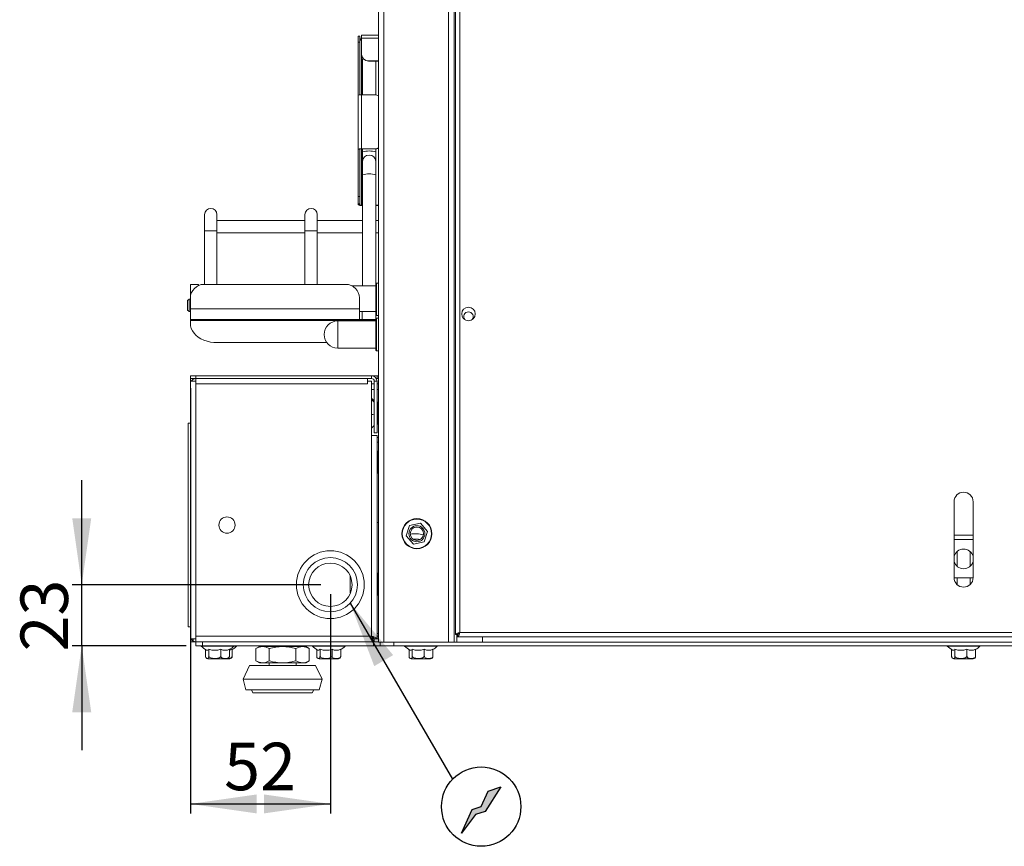
# Model space of a CAD drawing. Units: millimetres. Extents: x 48 to 1412, y 323 to 1728.
# Drawn here: x 48 to 411, y 332 to 637 of the extents above; entities that cross this region are included whole.
import ezdxf

# ---------------------------------------------------------------- set-up
doc = ezdxf.new("R2010")
doc.units = ezdxf.units.MM
doc.header["$LTSCALE"] = 7
doc.linetypes.add('SLD-Solido', pattern=[0])
doc.layers.add('FOGLIO1', color=7, linetype='SLD-Solido')
doc.styles.add('SLDTEXTSTYLE0', font='ARIAL.TTF', dxfattribs={"width": 0.948})
doc.styles.get("Standard").update_dxf_attribs({"font": 'ARIAL.TTF'})
doc.dimstyles.new('SLDDIMSTYLE2', dxfattribs={"dimtxt": 17.5, "dimasz": 24.5, "dimexe": 0, "dimexo": 0.0625, "dimgap": 4.375, "dimtad": 1, "dimtoh": 1, "dimdec": 0, "dimrnd": 1e-09, "dimzin": 12, "dimdsep": 46, "dimtxsty": 'SLDTEXTSTYLE0', "dimsah": 1, "dimcen": 0.09, "dimadec": 0, "dimazin": 0, "dimtfac": 1, "dimtdec": 0, "dimtofl": 0, "dimtmove": 0, "dimatfit": 3, "dimfxl": 1, "dimfrac": 2, "dimtolj": 1, "dimtzin": 12, "dimarcsym": 0})
doc.dimstyles.new('SLDDIMSTYLE3', dxfattribs={"dimtxt": 2.5, "dimasz": 24.5, "dimexe": 0, "dimexo": 0.0625, "dimgap": 0, "dimtad": 0, "dimtih": 1, "dimtoh": 1, "dimdec": 0, "dimrnd": 1e-09, "dimzin": 0, "dimdsep": 46, "dimtxsty": 'Standard', "dimsah": 1, "dimcen": 0.09, "dimadec": 0, "dimazin": 0, "dimtfac": 24.5, "dimtdec": 0, "dimtofl": 0, "dimtmove": 0, "dimatfit": 3, "dimfxl": 1, "dimfrac": 2, "dimtolj": 1, "dimtzin": 0, "dimarcsym": 0})
doc.dimstyles.new('SLDDIMSTYLE6', dxfattribs={"dimtxt": 17.5, "dimasz": 24.5, "dimexe": 0, "dimexo": 0.0625, "dimgap": 4.375, "dimtad": 1, "dimtoh": 1, "dimdec": 0, "dimrnd": 1e-09, "dimzin": 12, "dimdsep": 46, "dimtxsty": 'SLDTEXTSTYLE0', "dimsah": 1, "dimcen": 0.09, "dimadec": 0, "dimazin": 0, "dimtfac": 1, "dimtdec": 0, "dimtofl": 0, "dimtmove": 0, "dimatfit": 3, "dimfxl": 1, "dimfrac": 2, "dimtolj": 1, "dimtzin": 12, "dimarcsym": 0})

# ---------------------------------------------------------------- blocks, each defined once
blk = doc.blocks.new('alimentazione')
at = {"layer": 'FOGLIO1'}
blk.add_hatch(color=256, dxfattribs=at).paths.add_polyline_path([(-145, -196.1), (-42.6, -59.1), (30.4, -34.7), (145.2, 146.4), (52, 115.3), (0, 0), (-66.5, -22.2)], flags=0)
for p, q in [((145.2, 146.4), (30.4, -34.7)), ((52, 115.3), (145.2, 146.4)), ((0, 0), (52, 115.3)), ((-66.5, -22.2), (0, 0)), ((-145, -196.1), (-66.5, -22.2)), ((-42.6, -59.1), (-145, -196.1)), ((30.4, -34.7), (-42.6, -59.1))]:
    blk.add_line(p, q, dxfattribs=at)
blk.add_circle((0, 0), 292.3, dxfattribs=at)
blk = doc.blocks.new('*D19')
at = {"layer": 'FOGLIO1'}
for p, q in [((110.8, 501.06), (110.8, 344.26)), ((162.4, 425.06), (162.4, 344.26)), ((110.8, 347.76), (162.4, 347.76))]:
    blk.add_line(p, q, dxfattribs=at)
for points in [[(110.8, 347.76), (135.3, 344.26), (135.3, 351.26)], [(162.4, 347.76), (137.9, 351.26), (137.9, 344.26)]]:
    blk.add_solid(points, dxfattribs=at)
at = {"layer": 'FOGLIO1', "insert": (123.24, 370.31), "char_height": 17.5, "attachment_point": 1, "style": 'SLDTEXTSTYLE0'}
blk.add_mtext('52', dxfattribs=at)
blk = doc.blocks.new('*D20')
at = {"layer": 'FOGLIO1'}
for p, q in [((70.77, 428.56), (70.77, 467.06)), ((158.9, 428.56), (67.27, 428.56)), ((70.77, 406.06), (70.77, 428.56)), ((109.3, 406.06), (67.27, 406.06)), ((70.77, 406.06), (70.77, 367.56))]:
    blk.add_line(p, q, dxfattribs=at)
for points in [[(70.77, 428.56), (74.27, 453.06), (67.27, 453.06)], [(70.77, 406.06), (67.27, 381.56), (74.27, 381.56)]]:
    blk.add_solid(points, dxfattribs=at)
at = {"layer": 'FOGLIO1', "insert": (48.21, 403.94), "char_height": 17.5, "attachment_point": 1, "rotation": 90, "style": 'SLDTEXTSTYLE0'}
blk.add_mtext('23', dxfattribs=at)

msp = doc.modelspace()

# ---------------------------------------------------------------- linework, layer by layer
at = {"color": 7, "linetype": 'SLD-Solido', "lineweight": 0}
for p, q in [((180.10450219, 886.35562116), (180.10450219, 407.55562116)), ((208.00450219, 886.35562116), (208.00450219, 407.35562116)), ((208.50450219, 886.35562116), (208.50450219, 410.16269223)), ((173.30450219, 630.778713), (172.70450219, 630.778713)), ((172.70450219, 628.55413669), (172.70450219, 630.778713)), ((173.30450219, 628.55413669), (172.70450219, 628.55413669)), ((172.70450219, 608.97405421), (172.70450219, 628.55413669)), ((173.30450219, 630.778713), (173.30450219, 628.55413669)), ((173.30450219, 609.08854569), (173.30450219, 628.55413669)), ((180.10450219, 631.04622335), (173.90450219, 631.04622335)), ((173.90450219, 629.97842673), (173.90450219, 631.04622335)), ((173.90450219, 624.11434111), (173.90450219, 629.97842673)), ((173.90450219, 624.04823942), (173.90450219, 624.11434111)), ((174.33299037, 622.74794363), (174.30450219, 622.0838802)), ((174.30450219, 622.0838802), (174.30450219, 609.10625759)), ((180.10450219, 621.62955907), (176.40450219, 621.62955907)), ((176.40450219, 621.62955907), (176.40450219, 621.56345738)), ((180.10450219, 621.56345738), (176.40450219, 621.56345738)), ((179.10450219, 609.08830228), (179.10450219, 621.56345738)), ((172.70450219, 589.09579789), (172.70450219, 608.97405421)), ((173.90450219, 609.10625759), (173.90450219, 589.22800126)), ((173.90450219, 609.10625759), (178.80450219, 609.10625759)), ((173.30450219, 589.09579789), (172.70450219, 589.09579789)), ((172.70450219, 571.70232361), (172.70450219, 589.09579789)), ((173.30450219, 571.70232361), (173.30450219, 589.09579789)), ((173.90450219, 589.16189958), (173.90450219, 589.22800126)), ((178.80450219, 589.22800126), (173.90450219, 589.22800126)), ((178.80450219, 589.16189958), (173.90450219, 589.16189958)), ((174.30450219, 589.16189958), (174.30450219, 588.09206188)), ((174.30450219, 588.09206188), (174.30450219, 584.49842252)), ((178.80450219, 589.16189958), (178.80450219, 589.22800126)), ((179.10450219, 588.09206188), (179.10450219, 589.17985488)), ((179.10450219, 584.49842252), (179.10450219, 588.09206188)), ((174.30450219, 584.53190203), (174.30450219, 579.63783415)), ((179.10450219, 579.63783415), (179.10450219, 584.53190203)), ((174.30450219, 579.63783415), (174.30450219, 538.75562116)), ((179.10450219, 539.45562116), (179.10450219, 579.63783415)), ((172.70450219, 571.70232361), (173.30450219, 571.70232361)), ((172.70450219, 568.94211787), (172.70450219, 571.70232361)), ((173.30450219, 571.70232361), (173.30450219, 568.94211787)), ((173.30450219, 568.94211787), (172.70450219, 568.94211787)), ((172.70450219, 568.51245691), (172.70450219, 568.94211787)), ((172.70450219, 568.51245691), (173.30450219, 568.51245691)), ((173.30450219, 568.51245691), (173.30450219, 568.94211787)), ((173.90450219, 568.44635522), (173.90450219, 568.38025354)), ((174.30450219, 568.44635522), (173.90450219, 568.44635522)), ((174.30450219, 568.38025354), (173.90450219, 568.38025354)), ((180.10450219, 568.44635522), (179.10450219, 568.44635522)), ((180.10450219, 568.38025354), (179.10450219, 568.38025354)), ((116.05450219, 565.00562116), (116.05450219, 559.00562116)), ((120.55450219, 559.00562116), (120.55450219, 565.00562116)), ((153.05450219, 562.80562116), (120.55450219, 562.80562116)), ((153.05450219, 565.00562116), (153.05450219, 559.00562116)), ((157.55450219, 559.00562116), (157.55450219, 565.00562116)), ((174.30450219, 562.80562116), (157.55450219, 562.80562116)), ((180.10450219, 562.80562116), (179.10450219, 562.80562116)), ((116.05450219, 559.00562116), (116.05450219, 539.25562116)), ((120.55450219, 539.25562116), (120.55450219, 559.00562116)), ((153.05450219, 559.00562116), (153.05450219, 539.25562116)), ((157.55450219, 539.25562116), (157.55450219, 559.00562116)), ((120.55450219, 558.30562116), (153.05450219, 558.30562116)), ((157.55450219, 558.30562116), (174.30450219, 558.30562116)), ((179.10450219, 558.30562116), (180.10450219, 558.30562116)), ((110.80450219, 539.25562116), (113.80450219, 539.25562116)), ((110.80450219, 534.25562116), (110.80450219, 539.25562116)), ((113.80450219, 539.25562116), (113.80450219, 538.83819686)), ((168.10450219, 539.25562116), (115.80450219, 539.25562116)), ((179.10450219, 538.75562116), (170.28395166, 538.75562116)), ((179.40450219, 539.75562116), (179.10450219, 539.45562116)), ((179.10450219, 532.15970976), (179.10450219, 539.45562116)), ((180.10450219, 539.75562116), (179.40450219, 539.75562116)), ((179.40450219, 539.75562116), (179.40450219, 532.07571442)), ((110.30450219, 533.75562116), (109.80450219, 533.25562116)), ((110.80450219, 533.75562116), (110.30450219, 533.75562116)), ((110.30450219, 533.75562116), (110.30450219, 531.50562116)), ((110.80450219, 534.25562116), (110.80450219, 530.25562116)), ((173.10450219, 530.25562116), (173.10450219, 534.25562116)), ((109.80450219, 531.50562116), (109.80450219, 533.25562116)), ((109.80450219, 529.75562116), (109.80450219, 531.50562116)), ((110.30450219, 531.50562116), (110.30450219, 529.25562116)), ((173.10450219, 530.25562116), (110.80450219, 530.25562116)), ((110.80450219, 526.25562116), (110.80450219, 530.25562116)), ((173.10450219, 530.25562116), (173.10450219, 526.38263782)), ((179.10450219, 528.05562116), (179.10450219, 532.15970976)), ((179.40450219, 532.07571442), (179.40450219, 527.75562116)), ((109.80450219, 529.75562116), (110.30450219, 529.25562116)), ((110.30450219, 529.25562116), (110.80450219, 529.25562116)), ((173.10450219, 526.25562116), (110.80450219, 526.25562116)), ((110.80450219, 526.25562116), (110.80450219, 525.96272794)), ((173.10450219, 529.25562116), (174.10450219, 529.25562116)), ((173.10450219, 526.38263782), (173.10450219, 526.25562116)), ((173.10450219, 526.25562116), (174.10450219, 526.25562116)), ((174.10450219, 526.25562116), (174.10450219, 529.25562116)), ((174.10450219, 529.25562116), (179.10450219, 529.25562116)), ((179.10450219, 526.25562116), (174.10450219, 526.25562116)), ((179.10450219, 528.05562116), (179.40450219, 527.75562116)), ((179.10450219, 528.05562116), (179.10450219, 526.25562116)), ((179.40450219, 526.75562116), (179.10450219, 526.45562116)), ((179.10450219, 519.15970976), (179.10450219, 526.25562116)), ((179.40450219, 527.75562116), (180.10450219, 527.75562116)), ((180.10450219, 526.75562116), (179.40450219, 526.75562116)), ((179.40450219, 526.75562116), (179.40450219, 519.07571442)), ((110.80450219, 525.96272794), (110.80450219, 524.8414076)), ((179.10450219, 525.75562116), (165.10450219, 525.75562116)), ((179.10450219, 515.05562116), (179.10450219, 519.15970976)), ((179.40450219, 519.07571442), (179.40450219, 514.75562116)), ((120.80450219, 517.77033979), (161.09350541, 517.77033979)), ((165.10450219, 515.75562116), (179.10450219, 515.75562116)), ((179.10450219, 515.05562116), (179.40450219, 514.75562116)), ((179.40450219, 514.75562116), (180.10450219, 514.75562116)), ((110.80450219, 504.55562116), (110.80450219, 505.55562116)), ((110.80450219, 505.55562116), (112.80450219, 505.55562116)), ((110.80450219, 504.55562116), (110.80450219, 503.55562116)), ((112.80450219, 504.55562116), (110.80450219, 504.55562116)), ((111.80450219, 504.55562116), (111.80450219, 504.24660338)), ((111.81450219, 504.25328516), (111.81450219, 504.55562116)), ((112.80450219, 505.55562116), (112.80450219, 504.55562116)), ((112.80450219, 505.55562116), (177.60450219, 505.55562116)), ((112.80450219, 504.55562116), (112.80450219, 503.55562116)), ((112.80450219, 504.55562116), (177.60450219, 504.55562116)), ((176.10450219, 504.55562116), (176.10450219, 503.55562116)), ((177.60450219, 504.55562116), (177.60450219, 505.55562116)), ((179.60450219, 505.55562116), (177.60450219, 505.55562116)), ((179.336553, 504.55562116), (179.60450219, 504.55562116)), ((179.60450219, 504.55562116), (179.60450219, 505.55562116)), ((180.10450219, 505.55562116), (179.60450219, 505.55562116)), ((180.10450219, 504.55562116), (179.60450219, 504.55562116)), ((110.80450219, 503.55562116), (110.80450219, 502.55562116)), ((112.80450219, 503.55562116), (110.80450219, 503.55562116)), ((110.80450219, 502.55562116), (110.80450219, 409.55562116)), ((112.80450219, 503.55562116), (112.80450219, 502.55562116)), ((112.80450219, 502.55562116), (112.80450219, 409.55562116)), ((176.10450219, 502.55562116), (112.80450219, 502.55562116)), ((176.10450219, 503.55562116), (176.10450219, 502.55562116)), ((177.60450219, 503.55562116), (176.10450219, 503.55562116)), ((177.60450219, 503.55562116), (177.60450219, 483.55562116)), ((178.60450219, 503.55562116), (179.60450219, 503.55562116)), ((178.60450219, 503.55562116), (178.60450219, 484.55562116)), ((179.60450219, 503.55562116), (179.60450219, 484.55562116)), ((178.60450219, 500.55562116), (177.60450219, 500.55562116)), ((180.10450219, 500.55562116), (179.60450219, 500.55562116)), ((179.90450219, 495.89500508), (179.60450219, 495.65683569)), ((179.90450219, 495.48411558), (179.60450219, 495.26958771)), ((179.90450219, 495.89500508), (179.90450219, 495.48411558)), ((179.90450219, 495.48411558), (179.90450219, 491.34473166)), ((179.90450219, 491.34473166), (179.60450219, 491.36837317)), ((180.10450219, 491.75562116), (179.90450219, 491.75562116)), ((179.90450219, 491.34473166), (179.90450219, 487.61623724)), ((179.90450219, 490.95562116), (180.10450219, 490.95562116)), ((110.00450219, 488.05562116), (110.00450219, 413.05562116)), ((110.80450219, 488.05562116), (110.00450219, 488.05562116)), ((179.90450219, 487.61623724), (179.60450219, 487.85440663)), ((177.60450219, 409.55562116), (177.60450219, 483.55562116)), ((179.60450219, 483.55562116), (177.60450219, 483.55562116)), ((179.60450219, 484.55562116), (178.60450219, 484.55562116)), ((179.60450219, 408.55844959), (179.60450219, 483.55562116)), ((179.60450219, 481.15562116), (180.10450219, 481.15562116)), ((179.90450219, 477.89500508), (179.60450219, 477.65683569)), ((179.90450219, 477.48411558), (179.60450219, 477.26958771)), ((179.90450219, 477.89500508), (179.90450219, 477.48411558)), ((179.90450219, 477.48411558), (179.90450219, 473.34473166)), ((180.10450219, 476.45562116), (179.90450219, 476.45562116)), ((179.90450219, 473.34473166), (179.60450219, 473.36837317)), ((179.90450219, 473.34473166), (179.90450219, 469.61623724)), ((179.90450219, 469.61623724), (179.60450219, 469.85440663)), ((392.30450219, 431.15562116), (392.30450219, 459.15562116)), ((399.30450219, 459.15562116), (399.30450219, 431.15562116)), ((179.60450219, 451.45562116), (180.10450219, 451.45562116)), ((191.62913354, 450.38476888), (190.34349898, 446.55325781)), ((195.59013674, 451.18713224), (191.62913354, 450.38476888)), ((198.26550539, 448.15798452), (195.59013674, 451.18713224)), ((190.34349898, 446.55325781), (193.01886764, 443.52411008)), ((196.97987084, 444.32647344), (198.26550539, 448.15798452)), ((392.30450219, 446.87464145), (399.30450219, 446.87464145)), ((193.01886764, 443.52411008), (196.97987084, 444.32647344)), ((393.40450219, 440.79137202), (393.40450219, 435.35791088)), ((398.20450219, 435.35791088), (398.20450219, 440.79137202)), ((179.90450219, 432.89500508), (179.60450219, 432.65683569)), ((179.90450219, 432.48411558), (179.60450219, 432.26958771)), ((179.90450219, 432.89500508), (179.90450219, 432.48411558)), ((179.90450219, 432.48411558), (179.90450219, 428.34473166)), ((169.74450219, 425.55562116), (169.74450219, 431.73750739)), ((179.90450219, 428.34473166), (179.60450219, 428.36837317)), ((179.90450219, 428.34473166), (179.90450219, 424.61623724)), ((392.30543913, 431.07464145), (399.30356525, 431.07464145)), ((393.40450219, 431.07464145), (393.40450219, 428.60807332)), ((398.20450219, 428.60807332), (398.20450219, 431.07464145)), ((169.74450219, 425.55562116), (169.81022978, 425.52986525)), ((179.90450219, 424.61623724), (179.60450219, 424.85440663)), ((110.80450219, 413.05562116), (110.00450219, 413.05562116)), ((208.50450219, 410.16269223), (209.30450219, 410.16269223)), ((209.31157326, 409.35562116), (209.31157326, 410.15562116)), ((210.10450219, 410.95562116), (581.50450219, 410.95562116)), ((110.80450219, 409.55562116), (110.80450219, 408.55562116)), ((110.80450219, 408.55562116), (110.80450219, 407.55562116)), ((112.80450219, 408.55562116), (110.80450219, 408.55562116)), ((111.80450219, 407.55562116), (110.80450219, 407.55562116)), ((111.80450219, 408.55562116), (111.80450219, 407.55562116)), ((111.81450219, 407.55562116), (111.80450219, 407.55562116)), ((111.81450219, 408.55562116), (111.81450219, 407.55562116)), ((112.80450219, 407.55562116), (111.81450219, 407.55562116)), ((112.80450219, 408.55562116), (112.80450219, 409.55562116)), ((112.80450219, 409.55562116), (177.60450219, 409.55562116)), ((112.80450219, 407.55562116), (112.80450219, 408.55562116)), ((112.80450219, 406.05562116), (112.80450219, 407.55562116)), ((112.80450219, 407.55562116), (112.80470429, 407.55562116)), ((112.80520929, 407.55562116), (113.30450219, 407.55562116)), ((113.30450219, 407.55562116), (115.30450219, 407.55562116)), ((115.30450219, 407.55562116), (115.30450219, 406.05562116)), ((115.30450219, 407.55562116), (178.30450219, 407.55562116)), ((178.30450219, 406.05562116), (178.30450219, 407.55562116)), ((178.30450219, 407.55562116), (180.10450219, 407.55562116)), ((178.60167376, 407.55562116), (178.60167376, 408.55562116)), ((179.60450219, 408.55844959), (178.60450219, 408.55844959)), ((179.60450219, 409.55562116), (180.10450219, 409.55562116)), ((179.68973573, 408.55562116), (180.10450219, 408.55562116)), ((180.11686341, 407.35562116), (182.10450219, 407.35562116)), ((180.80450219, 407.35562116), (180.80450219, 406.05562116)), ((182.10450219, 407.35562116), (206.00450219, 407.35562116)), ((185.80450219, 406.26433331), (185.80450219, 407.35562116)), ((206.00450219, 407.35562116), (208.00450219, 407.35562116)), ((208.00450219, 407.35562116), (209.00450219, 407.35562116)), ((209.00450219, 407.35562116), (218.50450219, 407.35562116)), ((582.29743112, 409.35562116), (209.31157326, 409.35562116)), ((218.50450219, 409.35562116), (218.50450219, 407.35562116)), ((218.50450219, 407.35562116), (573.10450219, 407.35562116)), ((115.30450219, 406.05562116), (112.80450219, 406.05562116)), ((115.30450219, 406.05562116), (178.30450219, 406.05562116)), ((116.38902353, 402.29562116), (116.38902353, 404.66333041)), ((117.60673197, 402.29562116), (117.60673197, 404.7513501)), ((122.02221063, 402.29562116), (122.02221063, 404.7513501)), ((125.21998085, 402.29562116), (125.21998085, 404.7513501)), ((126.21998085, 402.29562116), (126.21998085, 404.7513501)), ((136.30450219, 405.75562116), (134.98954761, 404.99643178)), ((134.98954761, 404.99643178), (134.98954761, 400.51481054)), ((137.44328626, 405.75562116), (136.30450219, 405.75562116)), ((144.80450219, 405.75562116), (137.44328626, 405.75562116)), ((138.29450219, 406.05562116), (138.05450219, 405.75562116)), ((139.8970249, 404.99643178), (139.8970249, 400.51481054)), ((152.16571812, 405.75562116), (144.80450219, 405.75562116)), ((149.71197948, 404.99643178), (149.71197948, 400.51481054)), ((151.55450219, 405.75562116), (151.31450219, 406.05562116)), ((153.30450219, 405.75562116), (152.16571812, 405.75562116)), ((154.61945676, 404.99643178), (153.30450219, 405.75562116)), ((154.61945676, 404.99643178), (154.61945676, 400.51481054)), ((157.38902353, 402.29562116), (157.38902353, 404.66333041)), ((158.60673197, 402.29562116), (158.60673197, 404.7513501)), ((163.02221063, 402.29562116), (163.02221063, 404.7513501)), ((166.21998085, 402.29562116), (166.21998085, 404.7513501)), ((180.80450219, 406.05562116), (178.30450219, 406.05562116)), ((180.80450219, 406.05562116), (185.80450219, 406.05562116)), ((185.80450219, 406.26433331), (185.80450219, 406.05562116)), ((605.80450219, 406.05562116), (185.80450219, 406.05562116)), ((191.38902353, 402.29562116), (191.38902353, 404.66333041)), ((192.60673197, 402.29562116), (192.60673197, 404.7513501)), ((197.02221063, 402.29562116), (197.02221063, 404.7513501)), ((200.21998085, 402.29562116), (200.21998085, 404.7513501)), ((391.38902353, 402.29562116), (391.38902353, 404.66333041)), ((392.60673197, 402.29562116), (392.60673197, 404.7513501)), ((397.02221063, 402.29562116), (397.02221063, 404.7513501)), ((400.21998085, 402.29562116), (400.21998085, 404.7513501)), ((124.36556931, 401.29562116), (117.24343506, 401.29562116)), ((125.36556931, 401.29562116), (124.36556931, 401.29562116)), ((134.98954761, 400.51481054), (136.30450219, 399.75562116)), ((137.44328626, 399.75562116), (136.30450219, 399.75562116)), ((144.80450219, 399.75562116), (137.44328626, 399.75562116)), ((139.80450219, 399.75562116), (139.80450219, 398.75562116)), ((152.16571812, 399.75562116), (144.80450219, 399.75562116)), ((149.80450219, 398.75562116), (149.80450219, 399.75562116)), ((153.30450219, 399.75562116), (152.16571812, 399.75562116)), ((153.30450219, 399.75562116), (154.61945676, 400.51481054)), ((165.36556931, 401.29562116), (158.24343506, 401.29562116)), ((199.36556931, 401.29562116), (192.24343506, 401.29562116)), ((399.36556931, 401.29562116), (392.24343506, 401.29562116)), ((132.65450219, 398.75562116), (130.20450219, 393.75562116)), ((132.65450219, 398.75562116), (156.95450219, 398.75562116)), ((159.40450219, 393.75562116), (156.95450219, 398.75562116)), ((130.20450219, 393.75562116), (131.30450219, 389.75562116)), ((130.20450219, 393.75562116), (159.40450219, 393.75562116)), ((158.30450219, 389.75562116), (159.40450219, 393.75562116)), ((131.30450219, 389.75562116), (158.30450219, 389.75562116)), ((133.30450219, 389.75562116), (133.88185246, 388.75562116)), ((133.88185246, 388.75562116), (155.72715192, 388.75562116)), ((155.72715192, 388.75562116), (156.30450219, 389.75562116))]:
    msp.add_line(p, q, dxfattribs=at)
at = {"color": 8, "linetype": 'SLD-Solido', "lineweight": 0}
for p, q in [((182.10450219, 886.35562116), (182.10450219, 407.35562116)), ((206.00450219, 886.35562116), (206.00450219, 407.35562116)), ((210.10450219, 886.35562116), (210.10450219, 410.95562116)), ((180.10450219, 629.97842673), (173.90450219, 629.97842673)), ((173.90450219, 609.10625759), (173.90450219, 624.04823942)), ((173.90450219, 568.44635522), (173.90450219, 589.16189958)), ((116.05450219, 559.00562116), (120.55450219, 559.00562116)), ((153.05450219, 559.00562116), (157.55450219, 559.00562116)), ((110.80450219, 525.96272794), (179.10450219, 525.96272794)), ((165.10450219, 515.75562116), (165.10450219, 525.75562116)), ((178.60450219, 502.55562116), (177.60450219, 502.55562116)), ((180.10450219, 502.55562116), (179.60450219, 502.55562116)), ((180.10450219, 493.35562116), (179.90450219, 493.35562116)), ((179.90450219, 490.15562116), (180.10450219, 490.15562116)), ((179.60450219, 482.75562116), (180.10450219, 482.75562116)), ((392.30450219, 445.27464145), (399.30450219, 445.27464145)), ((179.60450219, 410.55562116), (180.10450219, 410.55562116)), ((209.00450219, 410.16269223), (209.00450219, 407.35562116)), ((114.78511865, 405.8836078), (125.0966938, 405.8836078)), ((125.0966938, 405.8836078), (126.82388573, 405.8836078)), ((126.82388573, 405.8836078), (127.82388573, 405.8836078)), ((155.78511865, 405.8836078), (166.0966938, 405.8836078)), ((166.0966938, 405.8836078), (167.82388573, 405.8836078)), ((189.78511865, 405.8836078), (200.0966938, 405.8836078)), ((200.0966938, 405.8836078), (201.82388573, 405.8836078)), ((389.78511865, 405.8836078), (400.0966938, 405.8836078)), ((400.0966938, 405.8836078), (401.82388573, 405.8836078))]:
    msp.add_line(p, q, dxfattribs=at)
at = {"color": 7, "linetype": 'SLD-Solido', "lineweight": 0, "flags": 128}
for points in [[(110.80450219, 524.8414076), (110.89005357, 523.91844804), (111.14524392, 523.01128058), (111.56570686, 522.1354271), (112.14424815, 521.30587369), (112.87096878, 520.53681425), (113.73343438, 519.8414076), (114.7168879, 519.23155233), (115.80450219, 518.71768324), (116.97766786, 518.30859277), (118.21631174, 518.01128058), (119.49924027, 517.83083375), (120.80450219, 517.77033979)], [(112.80450219, 502.55562116), (112.80467896, 503.32098803), (112.80485574, 503.96983472), (112.80503252, 504.40338023), (112.80520929, 504.55562116)], [(178.60450219, 495.72414433), (178.49555449, 495.99893524), (178.24486164, 496.54598141), (177.99067845, 496.93131432), (177.90487346, 497.00984711), (177.81842211, 497.05843301), (177.73125984, 497.07408074), (177.64335427, 497.05528999), (177.60450219, 497.0329644)], [(178.60450219, 495.33021506), (178.49555449, 495.57772927), (178.24486164, 496.07047376), (177.99067845, 496.41755719), (177.90487346, 496.48829455), (177.81842211, 496.53205765), (177.73125984, 496.54615212), (177.64335427, 496.52922662), (177.60450219, 496.50911714)], [(177.60450219, 486.47827792), (177.64335427, 486.45595233), (177.73125984, 486.43716159), (177.81842211, 486.45280931), (177.90487346, 486.50139521), (177.99067845, 486.57992801), (178.24486164, 486.96526091), (178.49555449, 487.51230708), (178.60450219, 487.78709799)], [(210.10450219, 410.95562116), (209.5501415, 410.7770198), (209.06438003, 410.59838709), (208.7075158, 410.41975377), (208.52377376, 410.24112008), (208.50450219, 410.16269223)], [(112.80450219, 409.55562116), (112.80467896, 408.7902543), (112.80485574, 408.1414076), (112.80503252, 407.7078621), (112.80520929, 407.55562116)], [(139.8970249, 404.99643178), (138.69486899, 405.54724605), (137.44328626, 405.75562116)], [(154.61945676, 404.99643178), (153.41730086, 405.54724605), (152.16571812, 405.75562116)], [(116.38902353, 402.29562116), (116.39718108, 402.12192615), (116.41928092, 401.96683073), (116.4729278, 401.77088612), (116.58538423, 401.56273768), (116.75405021, 401.42567067), (116.93076635, 401.3777694), (117.26951857, 401.44016189), (117.38998412, 401.53838173), (117.53305507, 401.7998784), (117.57487869, 401.95869381), (117.60176801, 402.15978961), (117.60673197, 402.29562116)], [(117.60673197, 402.29562116), (117.63631171, 402.12192615), (117.71644696, 401.96683073), (117.91097353, 401.77088612), (118.3187468, 401.56273768), (118.93033907, 401.42567067), (119.57112164, 401.3777694), (120.79945605, 401.44016189), (121.23627086, 401.53838173), (121.7550541, 401.7998784), (121.90670886, 401.95869381), (122.00421105, 402.15978961), (122.02221063, 402.29562116)], [(122.02221063, 402.29562116), (122.02736583, 402.21000208), (122.06571138, 402.04972242), (122.1657559, 401.86211996), (122.37550548, 401.65767959), (122.83516239, 401.45713366), (123.62109574, 401.37435507), (124.37348922, 401.44895147), (124.784632, 401.60519923), (125.0188159, 401.79130572), (125.14425787, 401.9742921), (125.20493879, 402.14979673), (125.21998085, 402.29562116)], [(124.77754906, 401.3898667), (125.37348922, 401.44895147), (125.784632, 401.60519923), (126.0188159, 401.79130572), (126.14425787, 401.9742921), (126.20493879, 402.14979673), (126.21998085, 402.29562116)], [(134.98954761, 400.51481054), (136.19170352, 399.96399628), (137.44328626, 399.75562116)], [(149.71197948, 400.51481054), (150.91413538, 399.96399628), (152.16571812, 399.75562116)], [(157.38902353, 402.29562116), (157.39718108, 402.12192615), (157.41928092, 401.96683073), (157.4729278, 401.77088612), (157.58538423, 401.56273768), (157.75405021, 401.42567067), (157.93076635, 401.3777694), (158.26951857, 401.44016189), (158.38998412, 401.53838173), (158.53305507, 401.7998784), (158.57487869, 401.95869381), (158.60176801, 402.15978961), (158.60673197, 402.29562116)], [(158.60673197, 402.29562116), (158.63631171, 402.12192615), (158.71644696, 401.96683073), (158.91097353, 401.77088612), (159.3187468, 401.56273768), (159.93033907, 401.42567067), (160.57112164, 401.3777694), (161.79945605, 401.44016189), (162.23627085, 401.53838173), (162.7550541, 401.7998784), (162.90670886, 401.95869381), (163.00421105, 402.15978961), (163.02221063, 402.29562116)], [(163.02221063, 402.29562116), (163.02736583, 402.21000208), (163.06571138, 402.04972242), (163.1657559, 401.86211996), (163.37550548, 401.65767959), (163.83516239, 401.45713366), (164.62109574, 401.37435507), (165.37348922, 401.44895147), (165.784632, 401.60519923), (166.0188159, 401.79130572), (166.14425787, 401.9742921), (166.20493879, 402.14979673), (166.21998085, 402.29562116)], [(191.38902353, 402.29562116), (191.39718108, 402.12192615), (191.41928092, 401.96683073), (191.4729278, 401.77088612), (191.58538423, 401.56273768), (191.75405021, 401.42567067), (191.93076635, 401.3777694), (192.26951857, 401.44016189), (192.38998412, 401.53838173), (192.53305507, 401.7998784), (192.57487869, 401.95869381), (192.60176801, 402.15978961), (192.60673197, 402.29562116)], [(192.60673197, 402.29562116), (192.63631171, 402.12192615), (192.71644696, 401.96683073), (192.91097353, 401.77088612), (193.3187468, 401.56273768), (193.93033907, 401.42567067), (194.57112164, 401.3777694), (195.79945605, 401.44016189), (196.23627085, 401.53838173), (196.7550541, 401.7998784), (196.90670886, 401.95869381), (197.00421105, 402.15978961), (197.02221063, 402.29562116)], [(197.02221063, 402.29562116), (197.02736583, 402.21000208), (197.06571138, 402.04972242), (197.1657559, 401.86211996), (197.37550548, 401.65767959), (197.83516239, 401.45713366), (198.62109574, 401.37435507), (199.37348922, 401.44895147), (199.784632, 401.60519923), (200.0188159, 401.79130572), (200.14425787, 401.9742921), (200.20493879, 402.14979673), (200.21998085, 402.29562116)], [(391.38902353, 402.29562116), (391.39718108, 402.12192615), (391.41928092, 401.96683073), (391.4729278, 401.77088612), (391.58538423, 401.56273768), (391.75405021, 401.42567067), (391.93076635, 401.3777694), (392.26951857, 401.44016189), (392.38998412, 401.53838173), (392.53305507, 401.7998784), (392.57487869, 401.95869381), (392.60176801, 402.15978961), (392.60673197, 402.29562116)], [(392.60673197, 402.29562116), (392.63631171, 402.12192615), (392.71644696, 401.96683073), (392.91097353, 401.77088612), (393.3187468, 401.56273768), (393.93033907, 401.42567067), (394.57112164, 401.3777694), (395.79945605, 401.44016189), (396.23627085, 401.53838173), (396.7550541, 401.7998784), (396.90670886, 401.95869381), (397.00421105, 402.15978961), (397.02221063, 402.29562116)], [(397.02221063, 402.29562116), (397.02736583, 402.21000208), (397.06571138, 402.04972242), (397.1657559, 401.86211996), (397.37550548, 401.65767959), (397.83516239, 401.45713366), (398.62109574, 401.37435507), (399.37348922, 401.44895147), (399.784632, 401.60519923), (400.0188159, 401.79130572), (400.14425787, 401.9742921), (400.20493879, 402.14979673), (400.21998085, 402.29562116)]]:
    msp.add_lwpolyline(points, dxfattribs=at)
at = {"color": 7, "linetype": 'SLD-Solido', "lineweight": 0}
for centre, radius in [((213.30450219, 528.35562116), 2.5), ((124.30450219, 450.55562116), 3), ((194.30450219, 447.35562116), 5.55), ((194.30450219, 447.35562116), 5.4), ((194.30450219, 447.35562116), 2.95228239), ((194.30450219, 447.35562116), 2.45875), ((162.40450219, 428.55562116), 12.5), ((162.40450219, 428.55562116), 10), ((162.40450219, 428.55562116), 8)]:
    msp.add_circle(centre, radius, dxfattribs=at)
for centre, radius, start, end in [((175.46380707, 630.59066491), 2.17452516, 186.7829760187, 224.186213622), ((176.39691637, 624.12197339), 2.49242586, 180.1754508067, 270.174382802), ((176.39691637, 624.0558717), 2.49242586, 180.1754508067, 270.174382802), ((173.60814338, 606.28402779), 2.83774727, 84.0054115241, 108.5683736333), ((178.8050098, 606.59499361), 2.51126403, 58.837607703, 90.0115815514), ((173.60814338, 586.40577147), 2.83774727, 84.0054115241, 108.5683736333), ((173.75632278, 587.75078468), 1.41887363, 84.005411524, 108.5683736333), ((178.8050098, 591.73926524), 2.51126403, 269.9884184486, 301.162392297), ((178.8050098, 591.67316355), 2.51126403, 269.9884184486, 301.162392297), ((176.70450219, 584.53190203), 2.4, 0, 180), ((118.30450219, 565.00562116), 2.25, 0, 180), ((155.30450219, 565.00562116), 2.25, 0, 180), ((173.60814338, 571.20248333), 2.83774727, 251.4316263667, 275.9945884759), ((173.75632278, 569.85747012), 1.41887363, 251.4316263668, 275.9945884759), ((115.80450219, 534.25562116), 5, 90, 180), ((168.10450219, 534.25562116), 5, 0, 90), ((213.30450219, 527.35562116), 1.75, 90, 218.6821869875), ((213.30450219, 527.35562116), 1.75, 321.3178129982, 90), ((165.10450219, 520.75562116), 5, 90, 270), ((112.74537419, 502.72589512), 1.83068116, 88.1491185813, 153.0486675417), ((177.60450219, 503.55562116), 2, 0, 90), ((177.60450219, 503.55562116), 1, 0, 90), ((177.71886106, 494.26507574), 3.0354568, 267.8409075776, 286.9636747708), ((395.80450219, 459.15562116), 3.5, 0, 180), ((193.80450219, 437.35562116), 8, 78.0851610249, 96.1900285227), ((395.80450219, 438.07464145), 3.625, 15.0901851791, 164.9098148202), ((395.80450219, 438.07464145), 3.625, 195.0901851798, 344.9098148209), ((395.80450219, 431.15562116), 3.5, 180, 0), ((210.57495323, 409.68094326), 1.3587229, 110.2578153295, 159.2335120323), ((208.79081157, 411.46474011), 1.40889501, 291.6924425505, 338.8162300877), ((207.50548767, 411.2471622), 2.61531501, 313.67607903, 353.5996767266), ((112.74537419, 409.3853472), 1.83068116, 206.9513324583, 271.8508814187), ((181.59829962, 410.29828401), 4.06226119, 190.5340637564, 222.4663197236), ((177.23639251, 406.31305488), 3.26339407, 43.47634436, 83.5232721601), ((176.96073675, 407.9100257), 1.76703661, 21.5279802099, 68.6343061262), ((179.30369315, 410.25283052), 1.8366684, 202.3092461414, 247.5284675225), ((114.85450219, 405.95562116), 0.1, 90, 226.0655131864), ((120.80450219, 412.13114199), 8.67552083, 226.0655131864, 241.8063563332), ((117.00330436, 405.13529371), 0.71521855, 245.4135508339, 327.5325780252), ((119.8144713, 411.65853478), 7.25143524, 252.2745916199, 287.7254083801), ((123.62109574, 408.30596775), 3.8976583, 245.7815422997, 294.2184577003), ((120.80450219, 412.13114199), 8.67552083, 300.5944699996, 313.9344868136), ((124.57983783, 408.44227544), 4.03893537, 279.1194358026, 293.9590116335), ((121.80450219, 412.13114199), 8.67552083, 300.5944699996, 313.9344868136), ((126.75450219, 405.95562116), 0.1, 313.9344868136, 90), ((127.75450219, 405.95562116), 0.1, 313.9344868136, 90), ((137.54465742, 401.08308573), 4.67363493, 91.2428432253, 123.1414042428), ((144.98194234, 388.36781935), 17.38870716, 90.5846753464, 107.0032784276), ((144.5677456, 387.98439193), 17.77280625, 73.1753220983, 89.2367241277), ((152.26708929, 401.08308573), 4.67363493, 91.2428432253, 123.1414042428), ((155.85450219, 405.95562116), 0.1, 90, 226.0655131864), ((161.80450219, 412.13114199), 8.67552083, 226.0655131864, 241.8063563332), ((158.00330436, 405.13529371), 0.71521855, 245.4135508339, 327.5325780252), ((160.8144713, 411.65853478), 7.25143524, 252.2745916199, 287.7254083801), ((164.62109574, 408.30596775), 3.8976583, 245.7815422997, 294.2184577003), ((161.80450219, 412.13114199), 8.67552083, 300.5944699996, 313.9344868136), ((167.75450219, 405.95562116), 0.1, 313.9344868136, 90), ((189.85450219, 405.95562116), 0.1, 90, 226.0655131864), ((195.80450219, 412.13114199), 8.67552083, 226.0655131864, 241.8063563332), ((192.00330436, 405.13529371), 0.71521855, 245.4135508339, 327.5325780252), ((194.8144713, 411.65853478), 7.25143524, 252.2745916199, 287.7254083801), ((198.62109574, 408.30596775), 3.8976583, 245.7815422997, 294.2184577003), ((195.80450219, 412.13114199), 8.67552083, 300.5944699996, 313.9344868136), ((201.75450219, 405.95562116), 0.1, 313.9344868136, 90), ((389.85450219, 405.95562116), 0.1, 90, 226.0655131864), ((395.80450219, 412.13114199), 8.67552083, 226.0655131864, 241.8063563332), ((392.00330436, 405.13529371), 0.71521855, 245.4135508339, 327.5325780252), ((394.8144713, 411.65853478), 7.25143524, 252.2745916199, 287.7254083801), ((398.62109574, 408.30596775), 3.8976583, 245.7815422997, 294.2184577003), ((395.80450219, 412.13114199), 8.67552083, 300.5944699996, 313.9344868136), ((401.75450219, 405.95562116), 0.1, 313.9344868136, 90), ((117.24343506, 402.29562116), 1, 237.0839352468, 270), ((124.36556931, 402.29562116), 1, 270, 302.926895064), ((124.27723484, 402.17933335), 0.94989099, 311.2347749302, 7.0319191962), ((125.36556931, 402.29562116), 1, 270, 302.926895064), ((125.27723484, 402.17933335), 0.94989099, 311.2347749302, 7.0319191962), ((137.34191509, 404.42815659), 4.67363493, 271.2428432253, 303.1414042428), ((144.9829348, 417.14983835), 17.39513236, 252.9997747327, 269.4122714933), ((144.56885485, 417.5196801), 17.76562184, 270.7600068129, 286.8279469611), ((152.06434695, 404.42815659), 4.67363493, 271.2428432253, 303.1414042428), ((158.24343506, 402.29562116), 1, 237.0839352468, 270), ((165.36556931, 402.29562116), 1, 270, 302.926895064), ((165.27723484, 402.17933335), 0.94989099, 311.2347749302, 7.0319191962), ((192.24343506, 402.29562116), 1, 237.0839352468, 270), ((199.36556931, 402.29562116), 1, 270, 302.926895064), ((199.27723484, 402.17933335), 0.94989099, 311.2347749302, 7.0319191962), ((392.24343506, 402.29562116), 1, 237.0839352468, 270), ((399.36556931, 402.29562116), 1, 270, 302.926895064), ((399.27723484, 402.17933335), 0.94989099, 311.2347749302, 7.0319191962)]:
    msp.add_arc(centre, radius, start, end, dxfattribs=at)
at = {"color": 8, "linetype": 'SLD-Solido', "lineweight": 0}
for centre, radius, start, end in [((174.66685767, 621.7098018), 0.52080336, 86.2261831781, 134.0880144588), ((176.70450219, 579.62890635), 8.79687453, 74.167609178, 105.832390822), ((176.70450219, 571.17467862), 8.79687453, 74.167609178, 105.832390822), ((193.80450219, 437.35562116), 10, 73.0233069304, 101.2518826173)]:
    msp.add_arc(centre, radius, start, end, dxfattribs=at)

# ---------------------------------------------------------------- block references
at = {"layer": 'FOGLIO1', "xscale": 0.05, "yscale": 0.05, "zscale": 0.05}
msp.add_blockref('alimentazione', (217.99305383, 346.76018696), dxfattribs=at)

# ---------------------------------------------------------------- dimensions: what is measured, and where the dimension line sits
at = {"layer": 'FOGLIO1'}
dim = msp.add_linear_dim(base=(162.40450219, 347.75562116), p1=(110.80450219, 504.55562116), p2=(162.40450219, 428.55562116), dimstyle='SLDDIMSTYLE2', dxfattribs=at)
dim.commit()
dim.dimension.update_dxf_attribs({"geometry": '*D19', "text_midpoint": (136.60450219, 347.75562116), "dimtype": 160})
dim = msp.add_linear_dim(base=(70.7675961363, 428.5556211615), p1=(112.8045021876, 406.0556211615), p2=(162.4045021876, 428.5556211615), angle=90, dimstyle='SLDDIMSTYLE6', dxfattribs=at)
dim.commit()
dim.dimension.update_dxf_attribs({"geometry": '*D20', "text_midpoint": (70.7675961363, 417.3056211615), "dimtype": 160})

# ---------------------------------------------------------------- leaders
at = {"color": 7, "linetype": 'Continuous'}
msp.add_leader([(169.73239453, 421.75106431), (207.47796388, 356.91379322)], dimstyle='SLDDIMSTYLE3', dxfattribs=at)

doc.saveas('drawing.dxf')
